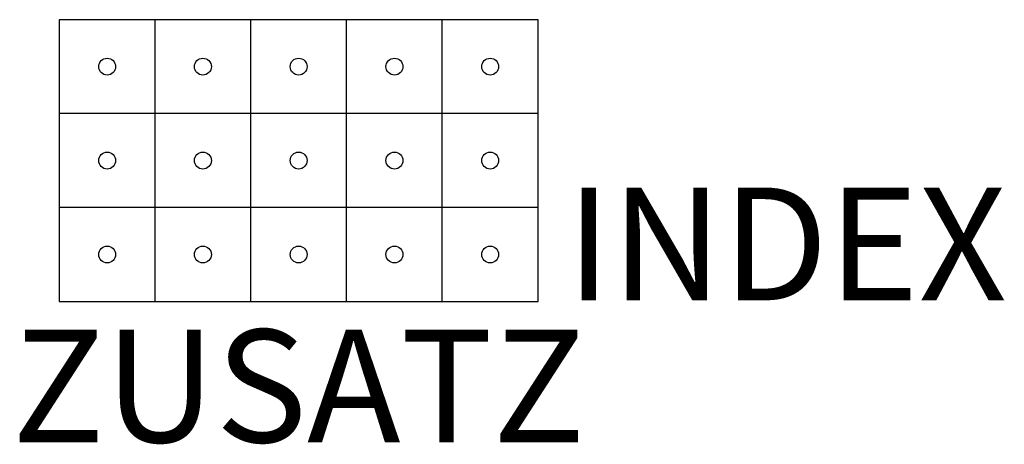
# Model space of a CAD drawing. Units: metres. Extents: x -5 to 12.5, y -5 to 2.5.
import ezdxf
from ezdxf.enums import TextEntityAlignment as Align

# ---------------------------------------------------------------- set-up
doc = ezdxf.new("R2010")
doc.units = ezdxf.units.M
doc.header["$LTSCALE"] = 0.5
doc.layers.get('0').update_dxf_attribs({"color": 210})
doc.styles.add('OOC_AnnoDefault', font='arial.ttf')

msp = doc.modelspace()

# ---------------------------------------------------------------- linework, layer by layer
at = {"color": 0, "lineweight": -2}
msp.add_lwpolyline([(-4.25, -2.5), (4.25, -2.5), (4.25, 2.5), (-4.25, 2.5), (-4.25, -2.5)], close=True, dxfattribs=at)
for points in [[(-2.55, -2.5), (-2.55, 2.5)], [(-0.85, -2.5), (-0.85, 2.5)], [(0.85, -2.5), (0.85, 2.5)], [(2.55, -2.5), (2.55, 2.5)], [(4.25, 0.833), (-4.25, 0.833)], [(4.25, -0.833), (-4.25, -0.833)]]:
    msp.add_lwpolyline(points, dxfattribs=at)
for centre in [(-3.4, 1.667), (-1.7, 1.667), (0, 1.667), (1.7, 1.667), (3.4, 1.667), (-3.4, 0), (-1.7, 0), (0, 0), (1.7, 0), (3.4, 0), (-3.4, -1.667), (-1.7, -1.667), (0, -1.667), (1.7, -1.667), (3.4, -1.667)]:
    msp.add_circle(centre, 0.15, dxfattribs=at)

# ---------------------------------------------------------------- texts
at = {"color": 0, "style": 'OOC_AnnoDefault'}
msp.add_attdef('INDEX', text='', height=2, dxfattribs=at).set_placement((4.75, -1.48), align=Align.MIDDLE_LEFT)
msp.add_attdef('ZUSATZ', text='', height=2, dxfattribs=at).set_placement((0, -4), align=Align.MIDDLE_CENTER)

doc.saveas('drawing.dxf')
